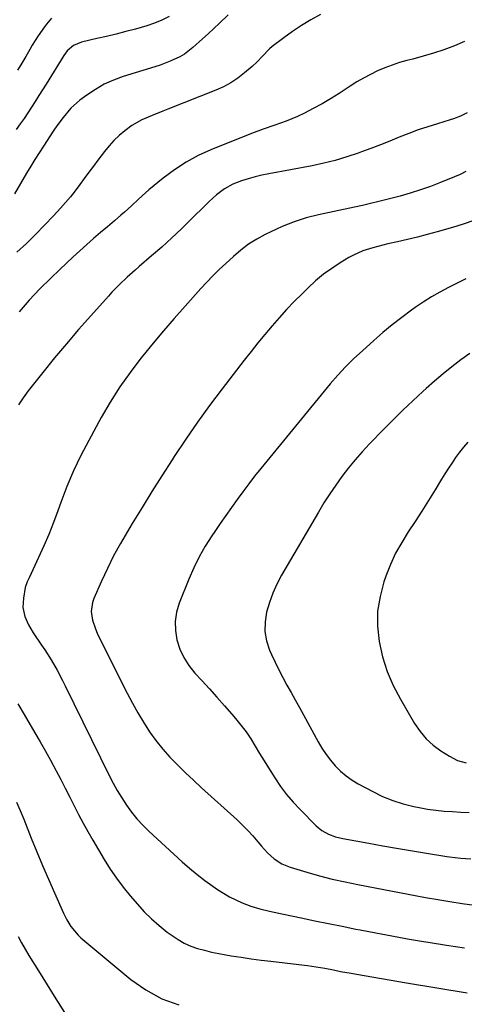
# Model space of a CAD drawing. Units: inches. Extents: x 1825563 to 1830972, y 415763 to 421026.
# Drawn here: x 1827368 to 1827546, y 419285 to 419679 of the extents above; entities that cross this region are included whole.
import ezdxf

# ---------------------------------------------------------------- set-up
doc = ezdxf.new("R2010")
doc.units = ezdxf.units.IN
doc.header["$MEASUREMENT"] = 0
doc.layers.add('7', color=7, linetype='Continuous')
doc.layers.add('8', color=7, linetype='Continuous')

msp = doc.modelspace()

# ---------------------------------------------------------------- linework, layer by layer
at = {"layer": '7', "color": 18}
for points in [[(1827451.15, 419681.35, 1866), (1827447.71, 419678.03, 1866), (1827445.46, 419675.9, 1866), (1827443.19, 419673.81, 1866), (1827440.9, 419671.73, 1866), (1827437.04, 419668.27, 1866), (1827433.65, 419665.67, 1866), (1827431.82, 419664.59, 1866), (1827427.94, 419662.77, 1866), (1827423.92, 419661.25, 1866), (1827421.88, 419660.58, 1866), (1827409.17, 419656.64, 1866), (1827405.3, 419655.22, 1866), (1827401.55, 419653.55, 1866), (1827398, 419651.51, 1866), (1827394.57, 419649.22, 1866), (1827391.84, 419647.19, 1866), (1827388.18, 419644, 1866), (1827385.05, 419640.29, 1866), (1827382.58, 419636.86, 1866), (1827381.43, 419635.2, 1866), (1827379.94, 419632.95, 1866), (1827377.18, 419628.76, 1866), (1827375.45, 419626.09, 1866), (1827373.75, 419623.4, 1866), (1827372.09, 419620.69, 1866), (1827370.46, 419617.96, 1866), (1827365.58, 419609.67, 1866)], [(1827427.51, 419680.75, 1868), (1827424.63, 419679.31, 1868), (1827421.69, 419678.02, 1868), (1827418.67, 419676.96, 1868), (1827414.1, 419675.65, 1868), (1827410.23, 419674.66, 1868), (1827406.35, 419673.7, 1868), (1827402.47, 419672.77, 1868), (1827398.57, 419671.88, 1868), (1827392.39, 419670.49, 1868), (1827389.29, 419669.16, 1868), (1827386.73, 419666.9, 1868), (1827386.02, 419666, 1868), (1827385.37, 419665.06, 1868), (1827378.3, 419653.64, 1868), (1827376.85, 419651.32, 1868), (1827375.4, 419649.01, 1868), (1827373.94, 419646.71, 1868), (1827372.46, 419644.42, 1868), (1827370.96, 419642.14, 1868), (1827369.43, 419639.89, 1868), (1827367.86, 419637.66, 1868), (1827366.25, 419635.46, 1868)], [(1827488.12, 419681.49, 1864), (1827484.32, 419679.39, 1864), (1827480.61, 419677.16, 1864), (1827477.01, 419674.75, 1864), (1827473.5, 419672.2, 1864), (1827468.87, 419668.67, 1864), (1827467.76, 419667.76, 1864), (1827464.76, 419664.71, 1864), (1827462.84, 419662.58, 1864), (1827460.75, 419660.62, 1864), (1827457.78, 419658.09, 1864), (1827455.11, 419656.03, 1864), (1827452.33, 419654.17, 1864), (1827449.38, 419652.58, 1864), (1827446.31, 419651.19, 1864), (1827427.09, 419643.6, 1864), (1827424.97, 419642.76, 1864), (1827420.74, 419641.06, 1864), (1827416.56, 419639.25, 1864), (1827412.65, 419636.98, 1864), (1827409.8, 419634.85, 1864), (1827407.57, 419632.97, 1864), (1827405.46, 419630.98, 1864), (1827403.5, 419628.83, 1864), (1827401.64, 419626.58, 1864), (1827399.05, 419623.19, 1864), (1827397.2, 419620.74, 1864), (1827395.37, 419618.29, 1864), (1827393.56, 419615.81, 1864), (1827391.77, 419613.32, 1864), (1827389.95, 419610.86, 1864), (1827388.07, 419608.46, 1864), (1827386.09, 419606.12, 1864), (1827384.05, 419603.84, 1864), (1827381.2, 419600.77, 1864), (1827377.64, 419597.04, 1864), (1827374.03, 419593.36, 1864), (1827370.35, 419589.76, 1864), (1827366.6, 419586.21, 1864)], [(1827545.92, 419670.7, 1862), (1827541.87, 419668.96, 1862), (1827537.62, 419667.43, 1862), (1827533.5, 419666.06, 1862), (1827529.34, 419664.82, 1862), (1827525.15, 419663.68, 1862), (1827522.82, 419663.09, 1862), (1827519.81, 419662.23, 1862), (1827516.83, 419661.27, 1862), (1827513.91, 419660.14, 1862), (1827511.03, 419658.91, 1862), (1827508.21, 419657.53, 1862), (1827505.44, 419656.07, 1862), (1827502.74, 419654.48, 1862), (1827500.09, 419652.81, 1862), (1827495.62, 419649.86, 1862), (1827492.24, 419647.73, 1862), (1827488.82, 419645.7, 1862), (1827485.31, 419643.81, 1862), (1827481.75, 419642.01, 1862), (1827478.99, 419640.69, 1862), (1827474.48, 419638.73, 1862), (1827469.84, 419637.12, 1862), (1827465.16, 419635.58, 1862), (1827460.56, 419633.84, 1862), (1827444.27, 419627.26, 1862), (1827439.2, 419624.94, 1862), (1827434.31, 419622.32, 1862), (1827429.67, 419619.28, 1862), (1827425.21, 419615.94, 1862), (1827419.48, 419611.23, 1862), (1827418.03, 419610, 1862), (1827415.22, 419607.46, 1862), (1827412.49, 419604.82, 1862), (1827409.7, 419602.26, 1862), (1827408.26, 419601.02, 1862), (1827405.6, 419598.78, 1862), (1827402.83, 419596.43, 1862), (1827400.06, 419594.06, 1862), (1827397.32, 419591.68, 1862), (1827394.56, 419589.25, 1862), (1827391.83, 419586.81, 1862), (1827389.13, 419584.35, 1862), (1827386.45, 419581.86, 1862), (1827383.79, 419579.35, 1862), (1827380.13, 419575.87, 1862), (1827375.75, 419571.51, 1862), (1827371.51, 419567.04, 1862), (1827367.47, 419562.38, 1862)], [(1827546.39, 419618.56, 1858), (1827544.16, 419617.42, 1858), (1827541.86, 419616.41, 1858), (1827536.26, 419614.15, 1858), (1827532.26, 419612.63, 1858), (1827528.24, 419611.21, 1858), (1827524.16, 419609.93, 1858), (1827520.05, 419608.76, 1858), (1827514.7, 419607.33, 1858), (1827511.49, 419606.5, 1858), (1827508.27, 419605.7, 1858), (1827505.04, 419604.96, 1858), (1827501.8, 419604.24, 1858), (1827487.43, 419601.21, 1858), (1827482.48, 419599.95, 1858), (1827477.61, 419598.45, 1858), (1827472.88, 419596.58, 1858), (1827468.23, 419594.46, 1858), (1827466.03, 419593.35, 1858), (1827462.64, 419591.46, 1858), (1827459.38, 419589.39, 1858), (1827456.29, 419587.06, 1858), (1827453.33, 419584.55, 1858), (1827450.2, 419581.67, 1858), (1827447.62, 419579.24, 1858), (1827445.11, 419576.75, 1858), (1827442.66, 419574.21, 1858), (1827440.27, 419571.61, 1858), (1827433.92, 419564.53, 1858), (1827429.6, 419559.65, 1858), (1827425.34, 419554.71, 1858), (1827421.15, 419549.71, 1858), (1827417.02, 419544.67, 1858), (1827416.22, 419543.68, 1858), (1827411.89, 419538, 1858), (1827407.77, 419532.18, 1858), (1827403.97, 419526.14, 1858), (1827400.38, 419519.97, 1858), (1827395.32, 419510.7, 1858), (1827392.2, 419504.65, 1858), (1827389.26, 419498.5, 1858), (1827386.62, 419492.22, 1858), (1827384.18, 419485.86, 1858), (1827382.99, 419482.56, 1858), (1827381.22, 419477.81, 1858), (1827379.35, 419473.09, 1858), (1827377.35, 419468.44, 1858), (1827375.27, 419463.81, 1858), (1827371.47, 419455.72, 1858), (1827371.22, 419455.17, 1858), (1827370.72, 419454.07, 1858), (1827369.9, 419451.8, 1858), (1827369.15, 419447.46, 1858), (1827368.98, 419443.8, 1858), (1827369.73, 419440.21, 1858), (1827371.17, 419436.78, 1858), (1827373.07, 419433.58, 1858), (1827376.44, 419428.72, 1858), (1827377.76, 419426.76, 1858), (1827380.29, 419422.76, 1858), (1827382.65, 419418.66, 1858), (1827384.86, 419414.48, 1858), (1827385.92, 419412.37, 1858), (1827403.5, 419376.47, 1858), (1827405.09, 419373.39, 1858), (1827406.76, 419370.36, 1858), (1827408.55, 419367.4, 1858), (1827410.43, 419364.49, 1858), (1827412.47, 419361.69, 1858), (1827414.63, 419359, 1858), (1827416.97, 419356.47, 1858), (1827419.44, 419354.05, 1858), (1827432.77, 419341.84, 1858), (1827435.73, 419339.24, 1858), (1827438.76, 419336.72, 1858), (1827441.89, 419334.32, 1858), (1827445.09, 419332.01, 1858), (1827446.96, 419330.72, 1858), (1827449.32, 419329.2, 1858), (1827451.74, 419327.79, 1858), (1827454.24, 419326.54, 1858), (1827456.81, 419325.41, 1858), (1827460.24, 419324.07, 1858), (1827463.93, 419322.92, 1858), (1827467.7, 419322.03, 1858), (1827471.48, 419321.21, 1858), (1827473.38, 419320.81, 1858), (1827480.48, 419319.32, 1858), (1827485.93, 419318.18, 1858), (1827491.39, 419317.05, 1858), (1827496.84, 419315.94, 1858), (1827502.3, 419314.84, 1858), (1827504.02, 419314.5, 1858), (1827510.35, 419313.26, 1858), (1827516.69, 419312.08, 1858), (1827523.03, 419310.95, 1858), (1827529.39, 419309.88, 1858), (1827531.28, 419309.57, 1858), (1827538.59, 419308.4, 1858), (1827545.92, 419307.29, 1858)], [(1827549.6, 419598.99, 1856), (1827545.39, 419597.48, 1856), (1827541.11, 419596.13, 1856), (1827534.88, 419594.39, 1856), (1827530.94, 419593.32, 1856), (1827526.99, 419592.29, 1856), (1827523.03, 419591.34, 1856), (1827519.06, 419590.42, 1856), (1827515.17, 419589.56, 1856), (1827513.14, 419589.09, 1856), (1827509.11, 419588.02, 1856), (1827505.14, 419586.74, 1856), (1827501.36, 419585.05, 1856), (1827499.54, 419584.04, 1856), (1827496.09, 419581.97, 1856), (1827492.67, 419579.74, 1856), (1827489.37, 419577.36, 1856), (1827486.24, 419574.75, 1856), (1827483.23, 419571.99, 1856), (1827480.78, 419569.56, 1856), (1827477.68, 419566.42, 1856), (1827474.63, 419563.23, 1856), (1827471.67, 419559.97, 1856), (1827468.76, 419556.65, 1856), (1827465.91, 419553.27, 1856), (1827463.11, 419549.87, 1856), (1827460.35, 419546.42, 1856), (1827457.63, 419542.94, 1856), (1827448.75, 419531.39, 1856), (1827443.77, 419524.75, 1856), (1827438.89, 419518.03, 1856), (1827434.19, 419511.2, 1856), (1827429.59, 419504.28, 1856), (1827428.73, 419502.94, 1856), (1827424.68, 419496.62, 1856), (1827420.66, 419490.28, 1856), (1827416.7, 419483.9, 1856), (1827412.78, 419477.49, 1856), (1827410.82, 419474.27, 1856), (1827408.01, 419469.41, 1856), (1827405.32, 419464.48, 1856), (1827402.82, 419459.45, 1856), (1827400.46, 419454.36, 1856), (1827397.41, 419447.43, 1856), (1827396.83, 419445.73, 1856), (1827396.38, 419442.23, 1856), (1827396.88, 419438.65, 1856), (1827397.99, 419435.19, 1856), (1827398.73, 419433.51, 1856), (1827408.7, 419413.36, 1856), (1827410.72, 419409.39, 1856), (1827412.81, 419405.47, 1856), (1827414.98, 419401.59, 1856), (1827417.22, 419397.75, 1856), (1827419.66, 419393.98, 1856), (1827422.19, 419390.42, 1856), (1827424.96, 419387.03, 1856), (1827427.89, 419383.77, 1856), (1827430.96, 419380.63, 1856), (1827434.08, 419377.54, 1856), (1827437.26, 419374.51, 1856), (1827440.48, 419371.52, 1856), (1827454.76, 419358.58, 1856), (1827456.94, 419356.51, 1856), (1827459.06, 419354.38, 1856), (1827461.07, 419352.15, 1856), (1827463.02, 419349.87, 1856), (1827464.53, 419348.02, 1856), (1827466.96, 419345.34, 1856), (1827469.68, 419342.94, 1856), (1827472.7, 419341, 1856), (1827476.03, 419339.65, 1856), (1827482.68, 419337.67, 1856), (1827487.76, 419336.23, 1856), (1827492.87, 419334.9, 1856), (1827498.02, 419333.73, 1856), (1827503.2, 419332.67, 1856), (1827530.28, 419327.53, 1856), (1827535.15, 419326.64, 1856), (1827540.04, 419325.82, 1856), (1827544.94, 419325.07, 1856), (1827549.85, 419324.39, 1856)], [(1827546.38, 419575.59, 1854), (1827542.91, 419573.8, 1854), (1827539.42, 419572.04, 1854), (1827535.98, 419570.21, 1854), (1827532.6, 419568.28, 1854), (1827529.32, 419566.19, 1854), (1827526.09, 419564, 1854), (1827524.58, 419562.93, 1854), (1827520.71, 419560.06, 1854), (1827516.9, 419557.1, 1854), (1827513.19, 419554.02, 1854), (1827509.55, 419550.85, 1854), (1827504.94, 419546.69, 1854), (1827501.55, 419543.54, 1854), (1827498.24, 419540.29, 1854), (1827495.06, 419536.92, 1854), (1827492.04, 419533.4, 1854), (1827464.25, 419499.44, 1854), (1827461.81, 419496.4, 1854), (1827459.41, 419493.33, 1854), (1827457.06, 419490.21, 1854), (1827454.75, 419487.07, 1854), (1827452.49, 419483.89, 1854), (1827450.24, 419480.7, 1854), (1827448.03, 419477.5, 1854), (1827445.83, 419474.28, 1854), (1827444.64, 419472.53, 1854), (1827442.01, 419468.35, 1854), (1827439.56, 419464.07, 1854), (1827437.39, 419459.64, 1854), (1827435.41, 419455.12, 1854), (1827431.57, 419445.53, 1854), (1827430.51, 419441.88, 1854), (1827429.92, 419438.21, 1854), (1827430.04, 419434.5, 1854), (1827430.64, 419430.75, 1854), (1827431.87, 419427.12, 1854), (1827433.44, 419423.67, 1854), (1827435.49, 419420.49, 1854), (1827437.88, 419417.48, 1854), (1827440.63, 419414.5, 1854), (1827443.68, 419411.15, 1854), (1827446.72, 419407.78, 1854), (1827449.71, 419404.37, 1854), (1827452.68, 419400.95, 1854), (1827454.14, 419399.25, 1854), (1827456.29, 419396.61, 1854), (1827458.35, 419393.89, 1854), (1827460.25, 419391.07, 1854), (1827462.06, 419388.18, 1854), (1827463.8, 419385.24, 1854), (1827465.57, 419382.32, 1854), (1827467.37, 419379.42, 1854), (1827469.19, 419376.53, 1854), (1827469.9, 419375.41, 1854), (1827472.19, 419372.06, 1854), (1827474.62, 419368.81, 1854), (1827477.26, 419365.72, 1854), (1827480.03, 419362.75, 1854), (1827486.44, 419356.29, 1854), (1827488.75, 419354.37, 1854), (1827491.39, 419352.92, 1854), (1827494.24, 419351.87, 1854), (1827497.19, 419351.15, 1854), (1827507.55, 419349.22, 1854), (1827513.11, 419348.2, 1854), (1827518.68, 419347.22, 1854), (1827524.26, 419346.27, 1854), (1827529.85, 419345.35, 1854), (1827538.77, 419343.92, 1854), (1827539.9, 419343.76, 1854), (1827544.43, 419343.29, 1854), (1827548.4, 419342.97, 1854)], [(1827547.95, 419545.66, 1852), (1827544.33, 419543.01, 1852), (1827540.78, 419540.27, 1852), (1827537.29, 419537.46, 1852), (1827533.87, 419534.56, 1852), (1827530.51, 419531.59, 1852), (1827529.13, 419530.34, 1852), (1827525.15, 419526.66, 1852), (1827521.22, 419522.94, 1852), (1827517.37, 419519.14, 1852), (1827513.56, 419515.29, 1852), (1827507.8, 419509.36, 1852), (1827504.88, 419506.23, 1852), (1827502.05, 419503.03, 1852), (1827499.36, 419499.72, 1852), (1827496.75, 419496.33, 1852), (1827494.27, 419492.84, 1852), (1827491.87, 419489.31, 1852), (1827489.58, 419485.7, 1852), (1827487.36, 419482.04, 1852), (1827472.61, 419456.7, 1852), (1827470.73, 419453.15, 1852), (1827469.06, 419449.51, 1852), (1827467.7, 419445.74, 1852), (1827466.55, 419441.9, 1852), (1827465.97, 419438.02, 1852), (1827465.9, 419434.18, 1852), (1827466.6, 419430.41, 1852), (1827467.82, 419426.68, 1852), (1827468.6, 419424.91, 1852), (1827470.03, 419421.8, 1852), (1827471.52, 419418.72, 1852), (1827473.1, 419415.69, 1852), (1827474.74, 419412.68, 1852), (1827476.42, 419409.7, 1852), (1827478.09, 419406.7, 1852), (1827479.74, 419403.7, 1852), (1827481.38, 419400.7, 1852), (1827487.28, 419389.84, 1852), (1827488.78, 419387.3, 1852), (1827490.4, 419384.84, 1852), (1827492.2, 419382.5, 1852), (1827494.11, 419380.25, 1852), (1827496.2, 419378.18, 1852), (1827498.41, 419376.26, 1852), (1827500.81, 419374.58, 1852), (1827503.32, 419373.05, 1852), (1827509.1, 419369.93, 1852), (1827513.08, 419368, 1852), (1827517.15, 419366.32, 1852), (1827521.35, 419365.01, 1852), (1827525.63, 419363.95, 1852), (1827527.76, 419363.53, 1852), (1827531.06, 419362.94, 1852), (1827534.38, 419362.47, 1852), (1827537.72, 419362.14, 1852), (1827541.07, 419361.92, 1852), (1827544.42, 419361.76, 1852), (1827547.78, 419361.58, 1852)], [(1827366.42, 419365.78, 1862), (1827367.91, 419362.35, 1862), (1827369.34, 419358.89, 1862), (1827372.33, 419351.33, 1862), (1827374.56, 419345.8, 1862), (1827376.84, 419340.28, 1862), (1827379.19, 419334.8, 1862), (1827381.59, 419329.33, 1862), (1827385.21, 419321.24, 1862), (1827386.57, 419318.5, 1862), (1827388.16, 419315.88, 1862), (1827391.09, 419312.39, 1862), (1827392.22, 419311.36, 1862), (1827412.23, 419294.66, 1862), (1827418.26, 419290.42, 1862), (1827424.61, 419286.9, 1862), (1827431.46, 419284.47, 1862)], [(1827367.14, 419311.86, 1864), (1827368.42, 419309.26, 1864), (1827369.82, 419306.72, 1864), (1827371.3, 419304.22, 1864), (1827375.16, 419298.02, 1864), (1827378.64, 419292.46, 1864), (1827382.15, 419286.92, 1864), (1827385.68, 419281.39, 1864)]]:
    msp.add_polyline3d(points, dxfattribs=at)
at = {"layer": '8', "color": 18}
for points in [[(1827380.44, 419680, 1870), (1827378.39, 419677.71, 1870), (1827377.61, 419676.64, 1870), (1827375.08, 419672.99, 1870), (1827372.75, 419669.22, 1870), (1827371.75, 419667.51, 1870), (1827370.12, 419664.74, 1870), (1827368.49, 419661.98, 1870), (1827366.85, 419659.22, 1870)], [(1827546.92, 419642.08, 1860), (1827544.26, 419640.77, 1860), (1827541.5, 419639.69, 1860), (1827540.09, 419639.24, 1860), (1827535.05, 419637.75, 1860), (1827531.18, 419636.53, 1860), (1827527.33, 419635.24, 1860), (1827523.52, 419633.82, 1860), (1827519.75, 419632.33, 1860), (1827515.98, 419630.8, 1860), (1827512.21, 419629.3, 1860), (1827508.41, 419627.85, 1860), (1827504.6, 419626.43, 1860), (1827503.23, 419625.94, 1860), (1827498.7, 419624.41, 1860), (1827494.12, 419623.04, 1860), (1827489.48, 419621.89, 1860), (1827484.8, 419620.9, 1860), (1827467.52, 419617.68, 1860), (1827464.74, 419617.1, 1860), (1827461.98, 419616.44, 1860), (1827459.25, 419615.66, 1860), (1827456.54, 419614.81, 1860), (1827453.08, 419613.53, 1860), (1827449.67, 419611.65, 1860), (1827446.55, 419609.24, 1860), (1827443.62, 419606.6, 1860), (1827442.2, 419605.22, 1860), (1827436.44, 419599.45, 1860), (1827432.57, 419595.66, 1860), (1827428.63, 419591.93, 1860), (1827424.61, 419588.3, 1860), (1827420.52, 419584.73, 1860), (1827415.51, 419580.45, 1860), (1827413.9, 419579.06, 1860), (1827410.73, 419576.21, 1860), (1827407.63, 419573.28, 1860), (1827404.66, 419570.23, 1860), (1827403.22, 419568.66, 1860), (1827396.16, 419560.76, 1860), (1827391.25, 419555.18, 1860), (1827386.42, 419549.55, 1860), (1827381.68, 419543.83, 1860), (1827377.01, 419538.05, 1860), (1827371.08, 419530.6, 1860), (1827369.09, 419527.89, 1860), (1827367.23, 419525.09, 1860)], [(1827547.22, 419510, 1850), (1827545.46, 419508.09, 1850), (1827543.84, 419506.07, 1850), (1827542.31, 419503.96, 1850), (1827540.86, 419501.79, 1850), (1827539.44, 419499.6, 1850), (1827538.05, 419497.39, 1850), (1827536.68, 419495.16, 1850), (1827534.13, 419490.94, 1850), (1827531.51, 419486.68, 1850), (1827528.84, 419482.45, 1850), (1827526.11, 419478.26, 1850), (1827523.33, 419474.1, 1850), (1827520.7, 419469.88, 1850), (1827518.29, 419465.54, 1850), (1827516.23, 419461.02, 1850), (1827514.39, 419456.39, 1850), (1827513.59, 419454.1, 1850), (1827512.02, 419448.2, 1850), (1827511.07, 419442.25, 1850), (1827511.05, 419436.22, 1850), (1827511.65, 419430.14, 1850), (1827511.66, 419430.07, 1850), (1827513.07, 419424.04, 1850), (1827514.89, 419418.15, 1850), (1827517.33, 419412.49, 1850), (1827520.18, 419406.99, 1850), (1827525.9, 419397.25, 1850), (1827528.07, 419394.09, 1850), (1827530.5, 419391.17, 1850), (1827533.32, 419388.63, 1850), (1827536.4, 419386.34, 1850), (1827539.9, 419384.1, 1850), (1827543.08, 419382.48, 1850), (1827546.53, 419381.5, 1850)], [(1827366.98, 419405.09, 1860), (1827369.48, 419400.92, 1860), (1827373.81, 419393.54, 1860), (1827375.93, 419389.88, 1860), (1827378.01, 419386.2, 1860), (1827380.03, 419382.49, 1860), (1827382.32, 419378.22, 1860), (1827384.13, 419374.75, 1860), (1827385.93, 419371.27, 1860), (1827387.71, 419367.78, 1860), (1827389.47, 419364.28, 1860), (1827391.25, 419360.79, 1860), (1827393.08, 419357.33, 1860), (1827394.99, 419353.91, 1860), (1827396.94, 419350.51, 1860), (1827401.53, 419342.7, 1860), (1827403.9, 419338.91, 1860), (1827406.4, 419335.2, 1860), (1827409.1, 419331.64, 1860), (1827411.93, 419328.17, 1860), (1827414.83, 419324.8, 1860), (1827417.61, 419321.78, 1860), (1827420.51, 419318.89, 1860), (1827423.59, 419316.2, 1860), (1827426.8, 419313.64, 1860), (1827428.74, 419312.19, 1860), (1827431.14, 419310.59, 1860), (1827433.63, 419309.18, 1860), (1827436.25, 419308.04, 1860), (1827438.97, 419307.08, 1860), (1827441.76, 419306.31, 1860), (1827444.58, 419305.62, 1860), (1827447.42, 419305.03, 1860), (1827450.27, 419304.51, 1860), (1827452.45, 419304.16, 1860), (1827456.41, 419303.55, 1860), (1827460.38, 419302.96, 1860), (1827464.35, 419302.43, 1860), (1827468.33, 419301.93, 1860), (1827479.49, 419300.6, 1860), (1827482.97, 419300.16, 1860), (1827486.46, 419299.67, 1860), (1827489.93, 419299.11, 1860), (1827493.38, 419298.45, 1860), (1827496.23, 419297.88, 1860), (1827500.44, 419297.09, 1860), (1827502.55, 419296.71, 1860), (1827522.6, 419293.24, 1860), (1827534.75, 419291.22, 1860), (1827546.92, 419289.32, 1860)]]:
    msp.add_polyline3d(points, dxfattribs=at)

doc.saveas('drawing.dxf')
